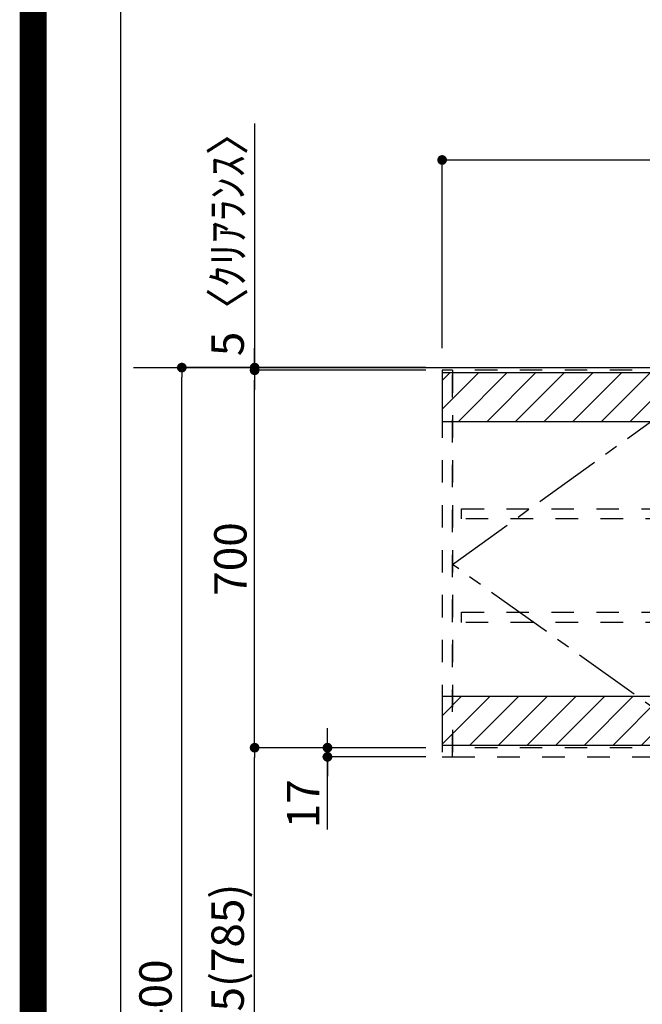
# Model space of a CAD drawing. Extents: x 55896 to 82369, y -33085 to -24215.
# Drawn here: x 69845 to 70999, y -29806 to -27980 of the extents above; entities that cross this region are included whole.
import ezdxf

# ---------------------------------------------------------------- set-up
doc = ezdxf.new("R2010")
doc.units = 0
doc.header["$LTSCALE"] = 50
doc.header["$MEASUREMENT"] = 0
for name, pattern in [('CENTER', [2, 1.25, -0.25, 0.25, -0.25]), ('HIDDEN', [0.375, 0.25, -0.125]), ('STYLE_03', [0.416641, 0.208282, -0.208359])]:
    doc.linetypes.add(name, pattern=pattern)
doc.layers.get('0').update_dxf_attribs({"linetype": 'CONTINUOUS'})
doc.layers.get('DEFPOINTS').update_dxf_attribs({"color": 146, "linetype": 'CONTINUOUS'})
for name, color, linetype in [('111-壁仕上', 3, 'CONTINUOUS'), ('121-キャビネット（中）', 253, 'HIDDEN'), ('122-扉', 6, 'CONTINUOUS'), ('123-扉向き', 231, 'CENTER'), ('166-寸法B', 11, 'CONTINUOUS'), ('180-補助', 161, 'CONTINUOUS'), ('190-図面外枠', 5, 'CONTINUOUS')]:
    doc.layers.add(name, color=color, linetype=linetype)
doc.styles.add('KH001', font='txt')
doc.dimstyles.new('KH1xx030', dxfattribs={"dimscale": 30, "dimtxt": 2, "dimasz": 0.6, "dimexe": 0.3, "dimexo": 1.2, "dimgap": 0.5, "dimtad": 3, "dimdec": 1, "dimdsep": 46, "dimlunit": 6, "dimtxsty": 'KH001', "dimblk": 'DOT', "dimcen": 1, "dimdle": 1, "dimclrd": 256, "dimclre": 256, "dimclrt": 256, "dimadec": 0, "dimazin": 0, "dimtfac": 1, "dimtdec": 1, "dimtix": 1, "dimtmove": 2, "dimatfit": 3, "dimldrblk": 'CLOSEDBLANK', "dimfxl": 1, "dimtolj": 1, "dimtzin": 0, "dimlwd": -1, "dimlwe": -1, "dimarcsym": 0})

# ---------------------------------------------------------------- blocks, each defined once
blk = doc.blocks.new('A$C5D946DDC')
at = {"layer": '190-図面外枠'}
blk.add_line((271, 350.7), (271, 14349.3), dxfattribs=at)
at = {"layer": 'DEFPOINTS'}
blk.add_lwpolyline([(0, 0), (20790, 0), (20790, 14700), (0, 14700)], close=True, dxfattribs=at)
blk = doc.blocks.new('_Dot')
at = {"color": 0, "linetype": 'ByBlock', "lineweight": -2}
blk.add_line((-0.5, 0), (-1, 0), dxfattribs=at)
at = {"color": 0, "linetype": 'ByBlock', "const_width": 0.5}
blk.add_lwpolyline([(-0.25, 0, 1), (0.25, 0, 1)], format="xyb", close=True, dxfattribs=at)
blk = doc.blocks.new('*D188')
at = {"layer": '166-寸法B', "transparency": 16777216}
for p, q in [((70591.9, -28624.9), (70136.4, -28624.9)), ((70145.4, -31006.9), (70145.4, -28642.9)), ((70614.3, -31024.9), (70136.4, -31024.9))]:
    blk.add_line(p, q, dxfattribs=at)
at = {"layer": 'DEFPOINTS', "color": 0, "transparency": 16777216}
for p in [(70145.4, -28624.9), (70627.9, -28624.9), (70650.3, -31024.9)]:
    blk.add_point(p, dxfattribs=at)
at = {"layer": '166-寸法B', "transparency": 16777216, "xscale": 18, "yscale": 18, "zscale": 18}
for p, rotation in [((70145.4, -28624.9), 90), ((70145.4, -31024.9), 270)]:
    blk.add_blockref('_Dot', p, dxfattribs=dict(at, rotation=rotation))
at = {"layer": '166-寸法B', "transparency": 16777216, "insert": (70096.6, -29824.9), "char_height": 60, "attachment_point": 5, "rotation": 90, "style": 'KH001'}
blk.add_mtext('\\A1;2,400', dxfattribs=at)
blk = doc.blocks.new('_ClosedBlank')
at = {"color": 0, "linetype": 'ByBlock', "lineweight": -2}
for p, q in [((-1, 0.17), (0, 0)), ((-1, 0.17), (-1, -0.17)), ((0, 0), (-1, -0.17))]:
    blk.add_line(p, q, dxfattribs=at)
blk = doc.blocks.new('*D283')
at = {"layer": '166-寸法B', "transparency": 16777216}
for p, q in [((70627.9, -28588.9), (70627.9, -28230.8)), ((72896.9, -28588.9), (72896.9, -28230.8)), ((70645.9, -28239.8), (72878.9, -28239.8))]:
    blk.add_line(p, q, dxfattribs=at)
at = {"layer": 'DEFPOINTS', "color": 0, "transparency": 16777216}
for p in [(72896.9, -28239.8), (70627.9, -28624.9), (72896.9, -28624.9)]:
    blk.add_point(p, dxfattribs=at)
at = {"layer": '166-寸法B', "transparency": 16777216, "xscale": 18, "yscale": 18, "zscale": 18, "rotation": 180}
blk.add_blockref('_Dot', (70627.9, -28239.8), dxfattribs=at)
at = {"layer": '166-寸法B', "transparency": 16777216, "xscale": 18, "yscale": 18, "zscale": 18}
blk.add_blockref('_Dot', (72896.9, -28239.8), dxfattribs=at)
at = {"layer": '166-寸法B', "transparency": 16777216, "insert": (71762.4, -28191), "char_height": 60, "attachment_point": 5, "style": 'KH001'}
blk.add_mtext('\\A1;2,269', dxfattribs=at)
blk = doc.blocks.new('OPｳｫｰﾙｷｬﾋﾞC225L_S')
at = {"layer": '180-補助'}
h = blk.add_hatch(dxfattribs=at)
h.set_pattern_fill('ANSI31', color=13, scale=300, style=0)
h.set_pattern_definition([(45, (-402076.077, 12908.052), (-26.5165043, 26.5165043), [])])
h.paths.add_polyline_path([(-2269, -5), (0, -5), (0, -95), (-2269, -95)])
h = blk.add_hatch(dxfattribs=at)
h.set_pattern_fill('ANSI31', color=13, scale=300, style=0)
h.set_pattern_definition([(45, (-402076.077, 12923.052), (-26.5165043, 26.5165043), [])])
h.paths.add_polyline_path([(-2269, -605), (0, -605), (0, -695), (-2269, -695)])
at = {"layer": '121-キャビネット（中）', "color": 13, "linetype": 'STYLE_03', "ltscale": 4}
for p, q in [((-1750, 0), (-1750, -717)), ((-350, -16), (0, -16)), ((-16, -16), (-16, -684)), ((0, -684), (-350, -684)), ((-1250, -700), (-2250, -700)), ((-1250, -700), (-750, -700))]:
    blk.add_line(p, q, dxfattribs=at)
for points in [[(-1250, -717), (-1250, 0), (-2250, 0), (-2250, -717)], [(-750, -717), (-750, 0), (-1250, 0), (-1250, -717)], [(0, -700), (-750, -700), (-750, 0), (0, 0)], [(-750, 0), (-375, 0), (-375, -717), (-750, -717)], [(-350, 0), (-375, 0), (-375, -717), (-350, -717)], [(-2250, 0), (-2269, 0), (-2269, -717), (-2250, -717)], [(-2233, -256.8), (-1767, -256.8), (-1767, -275.8), (-2233, -275.8)], [(-767, -256.8), (-1733, -256.8), (-1733, -275.8), (-767, -275.8)], [(-16, -256.8), (-733, -256.8), (-733, -275.8), (-16, -275.8)], [(-2233, -448.8), (-1767, -448.8), (-1767, -467.8), (-2233, -467.8)], [(-767, -448.8), (-1733, -448.8), (-1733, -467.8), (-767, -467.8)], [(-16, -448.8), (-733, -448.8), (-733, -467.8), (-16, -467.8)]]:
    blk.add_lwpolyline(points, close=True, dxfattribs=at)
at = {"layer": '123-扉向き', "color": 13, "ltscale": 2}
for p, q in [((-2250, -360), (-1750, 0)), ((-1250, 0), (-1750, -360)), ((-1250, 0), (-750, -360)), ((-375, 0), (-750, -360)), ((-1750, -717), (-2250, -360)), ((-1750, -360), (-1250, -717)), ((-750, -360), (-1250, -717)), ((-750, -360), (-375, -717))]:
    blk.add_line(p, q, dxfattribs=at)
at = {"layer": '180-補助', "color": 13}
for points in [[(0, -5), (-2269, -5), (-2269, -95), (0, -95)], [(0, -605), (-2269, -605), (-2269, -695), (0, -695)]]:
    blk.add_lwpolyline(points, close=True, dxfattribs=at)
blk = doc.blocks.new('*D318')
at = {"layer": '166-寸法B', "transparency": 16777216}
for p, q in [((70543.3, -28629.9), (70271.4, -28629.9)), ((70280.4, -29311.9), (70280.4, -28647.9)), ((70597.9, -29329.9), (70271.4, -29329.9))]:
    blk.add_line(p, q, dxfattribs=at)
at = {"layer": 'DEFPOINTS', "color": 0, "transparency": 16777216}
for p in [(70280.4, -28629.9), (70579.3, -28629.9), (70633.9, -29329.9)]:
    blk.add_point(p, dxfattribs=at)
at = {"layer": '166-寸法B', "transparency": 16777216, "xscale": 18, "yscale": 18, "zscale": 18}
for p, rotation in [((70280.4, -28629.9), 90), ((70280.4, -29329.9), 270)]:
    blk.add_blockref('_Dot', p, dxfattribs=dict(at, rotation=rotation))
at = {"layer": '166-寸法B', "transparency": 16777216, "insert": (70235.4, -28979.9), "char_height": 60, "attachment_point": 5, "rotation": 90, "style": 'KH001'}
blk.add_mtext('\\A1;700', dxfattribs=at)
blk = doc.blocks.new('*D319')
at = {"layer": '166-寸法B', "transparency": 16777216}
for p, q in [((70415.4, -29311.9), (70415.4, -29293.9)), ((70597.9, -29329.9), (70406.4, -29329.9)), ((70597.9, -29346.9), (70406.4, -29346.9)), ((70415.4, -29329.9), (70415.4, -29346.9)), ((70415.4, -29329.9), (70415.4, -29346.9)), ((70415.4, -29481.6), (70415.4, -29346.9)), ((70415.4, -29364.9), (70415.4, -29382.9))]:
    blk.add_line(p, q, dxfattribs=at)
at = {"layer": 'DEFPOINTS', "color": 0, "transparency": 16777216}
for p in [(70415.4, -29346.9), (70633.9, -29329.9), (70633.9, -29346.9)]:
    blk.add_point(p, dxfattribs=at)
at = {"layer": '166-寸法B', "transparency": 16777216, "xscale": 18, "yscale": 18, "zscale": 18}
for p, rotation in [((70415.4, -29329.9), 270), ((70415.4, -29346.9), 90)]:
    blk.add_blockref('_Dot', p, dxfattribs=dict(at, rotation=rotation))
at = {"layer": '166-寸法B', "transparency": 16777216, "insert": (70370.4, -29434), "char_height": 60, "attachment_point": 5, "rotation": 90, "style": 'KH001'}
blk.add_mtext('\\A1;17', dxfattribs=at)
blk = doc.blocks.new('*D320')
at = {"layer": '166-寸法B', "transparency": 16777216}
for p, q in [((70597.9, -29329.9), (70271.4, -29329.9)), ((70280.4, -30146.9), (70280.4, -29347.9)), ((70588.9, -30164.9), (70271.4, -30164.9))]:
    blk.add_line(p, q, dxfattribs=at)
at = {"layer": 'DEFPOINTS', "color": 0, "transparency": 16777216}
for p in [(70280.4, -29329.9), (70633.9, -29329.9), (70624.9, -30164.9)]:
    blk.add_point(p, dxfattribs=at)
at = {"layer": '166-寸法B', "transparency": 16777216, "xscale": 18, "yscale": 18, "zscale": 18}
for p, rotation in [((70280.4, -29329.9), 90), ((70280.4, -30164.9), 270)]:
    blk.add_blockref('_Dot', p, dxfattribs=dict(at, rotation=rotation))
at = {"layer": '166-寸法B', "transparency": 16777216, "insert": (70230.4, -29746.1), "char_height": 60, "attachment_point": 5, "rotation": 90, "style": 'KH001'}
blk.add_mtext('\\A1;835(785)', dxfattribs=at)
blk = doc.blocks.new('*D321')
at = {"layer": '166-寸法B', "transparency": 16777216}
for p, q in [((70280.4, -28172), (70280.4, -28624.9)), ((70280.4, -28606.9), (70280.4, -28588.9)), ((70597.9, -28624.9), (70271.4, -28624.9)), ((70597.9, -28629.9), (70271.4, -28629.9)), ((70280.4, -28629.9), (70280.4, -28624.9)), ((70280.4, -28629.9), (70280.4, -28624.9)), ((70280.4, -28647.9), (70280.4, -28665.9))]:
    blk.add_line(p, q, dxfattribs=at)
at = {"layer": 'DEFPOINTS', "color": 0, "transparency": 16777216}
for p in [(70280.4, -28624.9), (70633.9, -28624.9), (70633.9, -28629.9)]:
    blk.add_point(p, dxfattribs=at)
at = {"layer": '166-寸法B', "transparency": 16777216, "xscale": 18, "yscale": 18, "zscale": 18}
for p, rotation in [((70280.4, -28624.9), 270), ((70280.4, -28629.9), 90)]:
    blk.add_blockref('_Dot', p, dxfattribs=dict(at, rotation=rotation))
at = {"layer": '166-寸法B', "transparency": 16777216, "insert": (70230.4, -28376.4), "char_height": 60, "attachment_point": 5, "rotation": 90, "style": 'KH001'}
blk.add_mtext('\\A1;5〈ｸﾘｱﾗﾝｽ〉', dxfattribs=at)

msp = doc.modelspace()

# ---------------------------------------------------------------- linework, layer by layer
at = {"layer": '111-壁仕上', "ltscale": 2}
msp.add_line((70055.93, -28624.89), (72896.87, -28624.89), dxfattribs=at)
at = {"layer": 'DEFPOINTS', "color": 1, "const_width": 50}
msp.add_lwpolyline([(69869.94, -33060), (82343.92, -33060), (82343.92, -24240), (69869.94, -24240)], close=True, dxfattribs=at)

# ---------------------------------------------------------------- block references
at = {"layer": '122-扉'}
msp.add_blockref('OPｳｫｰﾙｷｬﾋﾞC225L_S', (72896.87, -28629.89), dxfattribs=at)
at = {"layer": '190-図面外枠', "xscale": 0.5999999999985448, "yscale": 0.5999999999985448, "zscale": 0.5999999999985448}
msp.add_blockref('A$C5D946DDC', (69869.94, -33060), dxfattribs=at)

# ---------------------------------------------------------------- dimensions: what is measured, and where the dimension line sits
at = {"layer": '166-寸法B'}
dim = msp.add_linear_dim(base=(70280.43, -28624.89), p1=(70633.87, -28629.89), p2=(70633.87, -28624.89), angle=90, text='<>〈ｸﾘｱﾗﾝｽ〉', dimstyle='KH1xx030', override={"dimtmove": 1}, dxfattribs=at)
dim.commit()
dim.dimension.update_dxf_attribs({"geometry": '*D321', "text_midpoint": (70249.39, -28376.45), "dimtype": 128})
for base, p1, p2, angle, picture, middle in [((72896.87, -28239.78), (70627.87, -28624.89), (72896.87, -28624.89), 180, '*D283', (71762.37, -28190.97)), ((70145.43, -28624.89), (70650.33, -31024.89), (70627.87, -28624.89), 90, '*D188', (70096.62, -29824.89))]:
    dim = msp.add_linear_dim(base=base, p1=p1, p2=p2, angle=angle, dimstyle='KH1xx030', dxfattribs=at)
    dim.commit()
    dim.dimension.update_dxf_attribs({"geometry": picture, "text_midpoint": middle})
dim = msp.add_linear_dim(base=(70280.43, -28629.89), p1=(70633.87, -29329.89), p2=(70579.29, -28629.89), angle=90, dimstyle='KH1xx030', override={"dimpost": ''}, dxfattribs=at)
dim.commit()
dim.dimension.update_dxf_attribs({"geometry": '*D318', "text_midpoint": (70235.43, -28979.89)})
for base, p1, p2, override, picture, middle in [((70415.43, -29346.89), (70633.87, -29329.89), (70633.87, -29346.89), {"dimtmove": 1}, '*D319', (70460.43, -29434.01)), ((70280.43, -29329.89), (70624.87, -30164.89), (70633.87, -29329.89), {"dimpost": '(785)'}, '*D320', (70230.41, -29746.07))]:
    dim = msp.add_linear_dim(base=base, p1=p1, p2=p2, angle=90, dimstyle='KH1xx030', override=override, dxfattribs=at)
    dim.commit()
    dim.dimension.update_dxf_attribs({"geometry": picture, "text_midpoint": middle, "dimtype": 128})

doc.saveas('drawing.dxf')
